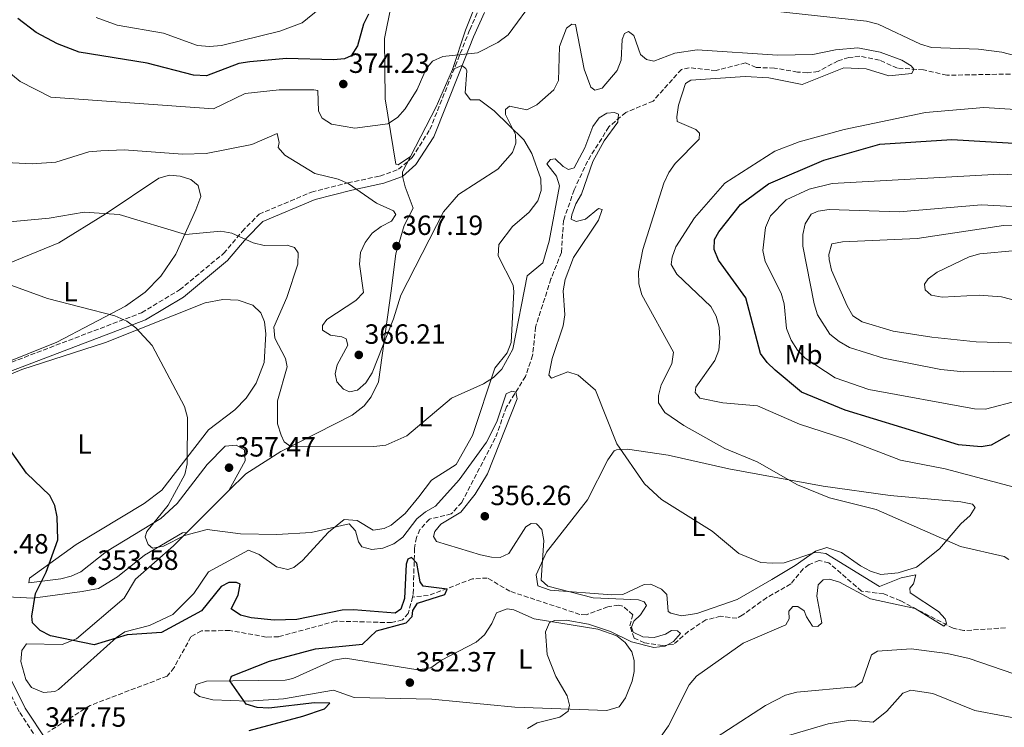
# Model space of a CAD drawing. Units: metres. Extents: x 615108 to 618583, y 4678488 to 4680855.
# Drawn here: x 615343 to 615697, y 4679737 to 4679991 of the extents above; entities that cross this region are included whole.
import ezdxf
from ezdxf.enums import TextEntityAlignment as Align

# ---------------------------------------------------------------- set-up
doc = ezdxf.new("R2010")
doc.units = ezdxf.units.M
doc.header["$MEASUREMENT"] = 0
doc.linetypes.add('DGN Style 3', pattern=[2.435890702152634, 1.739921930109024, -0.6959687720436097])
doc.linetypes.add('DGN Style 5', pattern=[1.217945351076317, 0.5219765790327072, -0.6959687720436097])
for name, color, linetype, lineweight in [('Camino', 7, 'DGN Style 3', 0), ('Cota de punto acotado NO terreno', 92, 'Continuous', 0), ('Cota de punto acotado terreno', 7, 'Continuous', 0), ('Curva de nivel directora', 30, 'Continuous', 30), ('Curva de nivel intermedia', 30, 'Continuous', 0), ('Etiqueta de uso rústico', 92, 'Continuous', 0), ('Línea de cambio de uso (parcela vista)', 92, 'Continuous', 0), ('Margen derecho', 7, 'Continuous', 0), ('Punto acotado terreno (símbolo)', 7, 'Continuous', 0), ('Vaguada', 142, 'DGN Style 3', 13), ('Vaguada no vista', 142, 'DGN Style 5', 0)]:
    doc.layers.add(name, color=color, linetype=linetype, lineweight=lineweight)
doc.styles.add('Style-Arial', font='arial.ttf')

# ---------------------------------------------------------------- blocks, each defined once
blk = doc.blocks.new('5PATER')
at = {"layer": 'Vaguada no vista', "linetype": 'Continuous', "lineweight": 0}
h = blk.add_hatch(color=51, dxfattribs=at)
edge = h.paths.add_edge_path()
edge.add_ellipse((0, 0), major_axis=(-0.1095731443231308, -0.1110710700762829), ratio=0.9994222409660317, start_angle=0, end_angle=360)

msp = doc.modelspace()

# ---------------------------------------------------------------- linework, layer by layer
at = {"layer": 'Camino', "color": 7, "linetype": 'DGN Style 3', "lineweight": 0}
for points in [[(615333.4699999979, 4679865.38, 351.6999999999972), (615387.0399999986, 4679885.780000003, 355.7499999999999), (615400.7399999979, 4679894.000000002, 357.8899999999995), (615416.5699999997, 4679907.100000001, 360), (615423.260000002, 4679915.020000001, 360.3099999999977), (615429.3000000013, 4679921.239999999, 361.5399999999936), (615448.1700000007, 4679929.160000001, 363.7599999999949), (615461.2600000021, 4679932.510000002, 365.050000000003), (615472.8200000003, 4679934.95, 366.6900000000023), (615479.5199999991, 4679937.38, 367.270000000004), (615484.3899999995, 4679941.649999999, 367.7500000000001), (615490.7799999999, 4679951.7, 368.4700000000012), (615499.9200000018, 4679974.530000003, 369.0800000000019), (615505.0899999996, 4679987.63, 371.2799999999988), (615509.0500000003, 4679996.460000002, 372.3600000000006)], [(615350.8900000012, 4679730.280000002, 347.1600000000036), (615343.039999999, 4679742.170000004, 347.1600000000036), (615335.2699999994, 4679757.670000004, 347.6499999999943), (615324.8999999983, 4679784.489999998, 347.6499999999943), (615318.7100000012, 4679802.79, 348.1300000000047), (615311.1499999973, 4679823.489999998, 348.3800000000046), (615306.0100000009, 4679831.739999998, 348.6199999999953), (615298.8899999997, 4679835.010000003, 348.1300000000047), (615289.2100000014, 4679834.970000001, 347.8899999999994), (615271.0599999973, 4679829.920000004, 346.9199999999984), (615253.2899999998, 4679823.460000002, 346.1900000000023), (615236.6099999986, 4679817.980000001, 344.729999999996), (615211.4999999986, 4679811.34, 343.5200000000042), (615193.2899999986, 4679805.489999998, 342.5500000000029), (615177.8900000004, 4679798.460000001, 342.0599999999976), (615165.989999998, 4679789.820000002, 341.5800000000019), (615152.2100000004, 4679778.239999999, 341.0899999999966), (615138.769999998, 4679763.559999999, 340.6000000000059), (615125.3500000002, 4679747.590000001, 339.8500000000058)]]:
    msp.add_polyline3d(points, dxfattribs=at)
at = {"layer": 'Curva de nivel directora', "color": 30, "linetype": 'Continuous', "lineweight": 30, "flags": 128}
for points, elevation in [([(615468.6899999997, 4679993.260000002), (615466.839999999, 4679989.62), (615464.7499999991, 4679981.820000002), (615462.4899999994, 4679978.200000001), (615460.0599999996, 4679977.119999999), (615456.0799999988, 4679976.75), (615439.1499999994, 4679977.32), (615425.9799999997, 4679976.100000001), (615421.980000001, 4679975.480000001), (615410.4199999986, 4679971.050000001), (615405.7200000002, 4679971.24), (615389.0999999995, 4679975.550000002), (615364.6399999998, 4679979.49), (615356.7899999998, 4679982.49), (615349.1099999996, 4679986.640000001), (615342.5000000002, 4679991.609999999)], 375), ([(615604.4299999999, 4679891.150000001), (615594.6199999999, 4679904.720000002), (615593.0399999995, 4679908.539999999), (615593.1099999989, 4679912.090000001), (615594.7599999984, 4679914.9), (615602.480000001, 4679924.76), (615612.5700000006, 4679932.16), (615632.4700000003, 4679940.67), (615652.6600000008, 4679946.4), (615678.4999999994, 4679948.150000001), (615735.1199999988, 4679944.810000001)], 375), ([(615699.329999999, 4679841.859999999), (615692.6900000006, 4679838.16), (615689.0499999995, 4679837.51), (615680.9600000003, 4679838.189999999), (615640.1399999993, 4679850.720000002), (615624.4999999997, 4679857.240000002), (615615.0499999993, 4679865.04), (615612.0599999987, 4679867.850000001), (615609.7000000007, 4679871.08), (615604.4299999999, 4679891.150000001)], 375), ([(615381.8099999982, 4679769.79), (615370.0199999998, 4679766.25), (615354.2599999995, 4679769.460000002), (615350.5599999981, 4679771.359999999), (615347.7699999987, 4679774.220000001), (615347.5099999993, 4679776.619999999), (615348.8799999994, 4679784.699999999), (615352.7499999986, 4679792.380000001), (615356.9399999996, 4679803.990000002), (615356.7000000004, 4679812.27), (615355.8099999985, 4679816.420000001), (615354.0799999986, 4679820.03), (615345.6699999997, 4679828.000000001), (615338.2600000001, 4679838.590000002)], 350), ([(615425.7400000007, 4679735.380000002), (615445.0899999985, 4679740.520000001), (615452.8899999993, 4679743.189999999), (615454.74, 4679745.310000001), (615449.199999999, 4679745.350000001), (615432.8199999996, 4679743.400000001), (615428.6599999998, 4679743.690000001), (615424.699999999, 4679744.850000001), (615418.7800000003, 4679753.350000001), (615419.4499999986, 4679754.92), (615433.1100000001, 4679760.369999999), (615449.5900000001, 4679764.760000001), (615466.5100000004, 4679766.5), (615471.6099999989, 4679771.279999999), (615482.2399999994, 4679774.180000001), (615484.3899999995, 4679776.410000001), (615484.6100000008, 4679778.57), (615486.2699999993, 4679781.230000002), (615496.0999999996, 4679784.400000001), (615497.0099999994, 4679786.330000001), (615488.4100000006, 4679787.400000001), (615487.2399999994, 4679788.960000002), (615486.0300000003, 4679795.62), (615484.1700000005, 4679797.640000001), (615482.8200000006, 4679797.090000001), (615482.2799999996, 4679795.32), (615481.6699999993, 4679782.92), (615480.3399999995, 4679779.060000001), (615478.2899999998, 4679777.640000001), (615463.2499999994, 4679778.900000001), (615459.2500000005, 4679778.750000001), (615442.9299999992, 4679775.410000003), (615434.7100000004, 4679775.070000002), (615426.5299999998, 4679776.010000001), (615422.5800000001, 4679776.980000001), (615419.2799999987, 4679779.24), (615421.8, 4679784.180000001), (615422.4699999985, 4679788.050000002), (615421.1999999988, 4679788.730000001), (615418.4400000006, 4679788.65), (615415.6800000002, 4679787.190000001), (615408.5900000001, 4679778.470000002), (615394.1599999998, 4679770.66), (615381.8099999982, 4679769.79)], 350)]:
    msp.add_lwpolyline(points, dxfattribs=dict(at, elevation=elevation))
at = {"layer": 'Curva de nivel intermedia', "color": 30, "linetype": 'Continuous', "lineweight": 0, "flags": 128}
for points, elevation in [([(615528.6700000007, 4679999.050000001), (615518.9600000011, 4679985.76), (615515.2599999997, 4679982.959999999), (615507.9400000017, 4679979.31), (615495.3799999999, 4679977.970000001), (615491.7700000001, 4679976.259999999), (615489.4900000002, 4679973.599999999), (615486.2500000015, 4679966.140000001), (615481.8600000015, 4679959.159999999), (615479.0600000009, 4679955.970000001), (615475.6900000002, 4679953.75), (615463.77, 4679952.179999999), (615455.3300000001, 4679953.58), (615451.9700000006, 4679955.76), (615450.7300000022, 4679958.279999998), (615450.4100000004, 4679965.739999999), (615449, 4679965.930000001), (615436.540000001, 4679966.019999999), (615424.3200000013, 4679964.649999999), (615412.9500000009, 4679959.159999999), (615354.4100000015, 4679963.34), (615343.3899999999, 4679968.949999999), (615327.2899999998, 4679982.139999999)], 370.0000000000001), ([(615708.870000001, 4679976.350000001), (615696.5900000011, 4679979.499999999), (615688.1200000019, 4679980.59), (615671.2300000006, 4679981.259999999), (615667.2300000018, 4679982.380000001), (615652.0300000004, 4679989.649999999), (615647.890000001, 4679990.65), (615601.6000000002, 4679995.749999999)], 370.0000000000001), ([(615451.1600000013, 4679995.199999999), (615444.770000001, 4679990.05), (615436.7500000012, 4679987.15), (615415.8200000009, 4679981.980000001), (615411.4900000015, 4679981.59), (615407.2100000011, 4679981.939999998), (615394.9199999997, 4679986.38), (615378.2400000008, 4679989.210000001), (615370.7400000017, 4679991.980000001)], 380.0000000000001), ([(615699.0300000019, 4679796.91), (615697.370000001, 4679798.069999999), (615681.7100000014, 4679801.689999999), (615651.3100000008, 4679814.979999999), (615634.5700000013, 4679819.099999999), (615623.0800000003, 4679823.800000001), (615608.4900000013, 4679832.13), (615596.8400000016, 4679836.92), (615582.1000000006, 4679845.140000001), (615575.280000001, 4679849.91), (615572.99, 4679853.33), (615572.9600000009, 4679855.970000001), (615573.9800000001, 4679859.84), (615577.7799999999, 4679867.32), (615578.360000001, 4679871.59), (615567.0199999998, 4679892.24), (615565.9300000012, 4679896.189999999), (615565.8700000008, 4679900.499999999), (615567.4400000023, 4679908.519999999), (615574.9099999999, 4679932.42), (615576.7000000003, 4679936.269999999), (615579.0499999995, 4679939.499999999), (615587.6000000013, 4679948.27), (615587.7100000008, 4679950.42), (615586.3899999998, 4679951.759999999), (615579.7699999993, 4679954.640000001), (615579.5600000013, 4679956.31), (615580.2600000009, 4679960.440000001), (615582.7000000018, 4679968.21), (615584.7100000011, 4679969.52), (615604.1799999997, 4679970.749999999), (615612.6800000002, 4679970.34), (615624.7099999997, 4679967.949999998), (615639.6600000008, 4679973.960000001), (615647.75, 4679973.580000001), (615655.8800000015, 4679970.999999999), (615664.1699999997, 4679971.819999999), (615664.9100000019, 4679973.38), (615663.9700000007, 4679974.600000001), (615660.6200000001, 4679976.619999998), (615652.7700000004, 4679979.529999998), (615644.7000000012, 4679981.140000001), (615636.6500000001, 4679980.430000001), (615628.5200000008, 4679978.689999998), (615615.8300000017, 4679978.409999998), (615586.9100000006, 4679980.329999999), (615578.9500000011, 4679979.2), (615571.2900000013, 4679976.34), (615568.6500000014, 4679976.88), (615566.5400000014, 4679978.730000001), (615564.1699999999, 4679985.480000001), (615562.2200000008, 4679986.92), (615560.8399999995, 4679986.220000001), (615559.9100000019, 4679984.109999998), (615559.5800000011, 4679976.640000001), (615558.1799999997, 4679972.890000001), (615552.7000000011, 4679966.539999997), (615550.0800000015, 4679965.9), (615548.7300000016, 4679966.989999999), (615546.2200000014, 4679973.410000001), (615543.2100000007, 4679989.550000001), (615541.8300000015, 4679989.56), (615539.8800000001, 4679988.149999999), (615537.4200000014, 4679981.619999998), (615537.0100000004, 4679969.300000001), (615535.3300000017, 4679965.95), (615529.3000000011, 4679960.55), (615525.7000000002, 4679958.769999998), (615519.3800000013, 4679960.050000001), (615517.9199999995, 4679958.929999999), (615517.990000001, 4679957.149999999), (615521.5300000015, 4679949.930000001), (615521.6800000013, 4679946.819999998), (615520.4699999999, 4679943.48), (615515.2000000017, 4679937.470000002), (615501.0599999996, 4679928.26), (615495.6100000002, 4679922.119999998), (615480.2800000013, 4679892.100000001), (615477.7100000009, 4679883.63), (615470.0199999996, 4679864.130000001), (615467.7500000009, 4679860.560000001), (615464.7800000003, 4679857.899999999), (615461.8900000004, 4679857.26), (615459.6799999997, 4679858.289999999), (615457.3100000003, 4679860.939999999), (615456.6599999999, 4679863.810000001), (615457.4199999999, 4679866.980000001)], 365.0000000000001), ([(615571.9500000007, 4679730.470000002), (615576.5700000006, 4679737.05), (615584.11, 4679751.84), (615586.6400000001, 4679754.949999998), (615603.4900000012, 4679766.909999999), (615618.8800000004, 4679773.449999999), (615620.0200000004, 4679775.609999998), (615619.940000002, 4679778.409999999), (615621.3100000002, 4679780.029999999), (615623.1500000019, 4679780.000000001), (615625.3899999993, 4679778.51), (615626.2499999999, 4679776.270000001), (615628.4699999993, 4679772.949999998), (615630.3100000012, 4679772.81), (615631.810000001, 4679774.140000001), (615630.0400000007, 4679783.82), (615630.480000001, 4679787.800000002), (615632.2100000011, 4679789.63), (615634.490000001, 4679789.890000002), (615638.1900000002, 4679788.800000001), (615649.2600000009, 4679782.800000002), (615665.3099999996, 4679779.31), (615675.6800000009, 4679773), (615676.6300000009, 4679774.09), (615676.1300000001, 4679775.579999999), (615673.7000000004, 4679778.230000001), (615663.5100000004, 4679784.909999999), (615663.4500000001, 4679786.689999999), (615664.770000001, 4679788.26), (615665.5800000001, 4679791.480000001), (615660.3000000005, 4679790.359999998), (615652.54, 4679787.199999998), (615633.1699999999, 4679799.09), (615629.6600000006, 4679799.619999999), (615618.2500000001, 4679795.800000001), (615613.980000001, 4679795.619999997), (615609.8500000003, 4679795.92), (615601.9700000013, 4679799.179999999), (615592.350000001, 4679807.149999999), (615574.1499999999, 4679818.539999999), (615568.03, 4679824.21), (615558.020000001, 4679838.539999999), (615550.4100000003, 4679857.949999998), (615544.0900000012, 4679863.25), (615540.3800000009, 4679864.439999999), (615534.5100000014, 4679862.210000001), (615533.5200000011, 4679863.319999999), (615534.7100000002, 4679869.27), (615538.7800000005, 4679881.070000002), (615539.2800000012, 4679885.039999999), (615538.7100000011, 4679893.680000001), (615539.4100000008, 4679897.759999999), (615542.4100000004, 4679905.66), (615551.4800000008, 4679919.13), (615552.7700000005, 4679922.92), (615551.4100000014, 4679923.26), (615546.7100000009, 4679919.480000001), (615543.4499999997, 4679918.550000001), (615541.6000000013, 4679919.5), (615541.8499999995, 4679921.05), (615543.2300000007, 4679924.909999999), (615545.3499999996, 4679928.42), (615549.3500000006, 4679940.220000001), (615553.4200000009, 4679947.689999999), (615558.3400000005, 4679954.4), (615558.610000001, 4679957.269999999), (615557.2400000008, 4679957.850000001), (615554.4000000021, 4679957.560000001), (615551.6999999998, 4679955.9)], 359.9999999999999), ([(615700.9299999995, 4679822.980000001), (615676.1400000014, 4679829.559999999), (615660.1399999997, 4679832.739999999), (615640.4200000009, 4679840.310000001), (615623.770000001, 4679845.699999999), (615608.6100000021, 4679852.230000001), (615596.1500000008, 4679853.319999999), (615587.8800000007, 4679855.069999999), (615586.22, 4679857.009999999), (615586.4400000012, 4679859.01), (615593.3200000012, 4679868.55), (615594.7000000002, 4679872.32), (615595.1400000006, 4679876.489999999), (615594.8200000009, 4679880.600000001), (615593.7999999995, 4679884.509999999), (615591.79, 4679887.970000001), (615579.5700000003, 4679899.659999998), (615577.6200000012, 4679903.15), (615577.8899999994, 4679905.77), (615579.2800000019, 4679909.529999999), (615586.020000001, 4679919.939999999), (615596.8600000016, 4679932.349999999), (615614.8600000015, 4679943.92), (615623.6500000004, 4679947.239999999), (615639.8100000008, 4679951.66), (615669.02, 4679957.779999998), (615690.0199999996, 4679959.630000001), (615710.9100000019, 4679958.319999998)], 370.0000000000001), ([(615551.6999999998, 4679955.9), (615549.3500000006, 4679952.829999999), (615546.4900000019, 4679945.09), (615542.6300000016, 4679937.890000001), (615540.62, 4679937.349999999), (615538.7699999993, 4679938.350000001), (615535.8300000001, 4679941.119999999), (615534.1100000012, 4679940.9), (615532.890000001, 4679939.34), (615536.2900000005, 4679934.92), (615537.4400000017, 4679931.419999998), (615533.7000000001, 4679911.519999999), (615531.3799999999, 4679903.729999999), (615525.7500000016, 4679899.050000001), (615520.5999999995, 4679872.62), (615516.6500000021, 4679865.51), (615513.6300000002, 4679862.51), (615510.0400000005, 4679860.189999999), (615498.5800000008, 4679855.039999999), (615482.4800000007, 4679841.470000001), (615474.9100000003, 4679838.100000001), (615470.6000000008, 4679837.65), (615440.9199999998, 4679837.500000001), (615438.3100000013, 4679839.269999999), (615437.280000001, 4679841.75), (615435.9900000012, 4679845.8), (615435.940000002, 4679854.05), (615439.4300000012, 4679866.350000001), (615438.8800000013, 4679869.27), (615435.03, 4679876.619999998), (615434.620000001, 4679880.609999998), (615439.2900000003, 4679891.300000002), (615443.250000001, 4679903.269999999), (615443.4400000012, 4679907.359999999), (615442.0100000005, 4679909.25), (615439.4100000011, 4679910.039999999), (615431.0899999995, 4679910.01), (615427.1900000013, 4679910.899999999), (615419.4599999997, 4679914.440000001), (615415.5199999993, 4679915.15), (615402.9000000015, 4679913.959999999), (615378.9600000005, 4679921.119999999), (615366.3699999999, 4679921.900000001), (615353.8000000013, 4679919.769999999), (615320.1200000016, 4679916.720000001)], 359.9999999999999), ([(615457.4199999999, 4679866.980000001), (615461.2399999998, 4679874.119999999), (615460.6900000023, 4679876.33), (615459.0500000016, 4679877.140000001), (615454.9800000013, 4679877.74), (615452.1000000001, 4679879.539999997), (615452.1500000015, 4679881.130000002), (615453.6900000017, 4679883.369999999), (615464.1600000013, 4679890.139999999), (615466.9300000007, 4679893.019999998), (615465.3900000006, 4679903.289999999), (615465.7800000017, 4679907.449999998), (615467.4600000003, 4679911.069999999), (615470.0100000007, 4679914.409999998), (615473.2800000008, 4679916.829999999), (615476.9300000007, 4679918.699999998), (615478.510000001, 4679921.099999999), (615477.6500000005, 4679922.48), (615471.6, 4679925.140000001), (615461.3899999995, 4679932.220000001), (615457.7400000017, 4679933.88), (615449.4, 4679935.929999999), (615438.5500000005, 4679942.46), (615436.17, 4679945.259999999), (615436.520000001, 4679947.02), (615435.79, 4679950.289999999), (615426.7100000007, 4679946.369999999), (615410.3200000002, 4679943.089999998), (615401.7200000014, 4679942.829999999), (615380.78, 4679944.409999999), (615372.3400000001, 4679944.009999999), (615368.0700000008, 4679943.73), (615356.2500000012, 4679940.010000001), (615347.6500000001, 4679939.38), (615326.3700000012, 4679940.46)], 365.0000000000001), ([(615702.5600000012, 4679854.159999999), (615690.7100000002, 4679851.079999999), (615686.66, 4679851.24), (615648.690000001, 4679858.100000001), (615636.5700000019, 4679862.359999998), (615625.7900000016, 4679869.460000002), (615622.990000001, 4679872.309999999), (615620.6999999998, 4679875.91), (615619.1200000017, 4679880.119999999), (615618.2200000011, 4679888.92), (615617.0900000001, 4679892.759999999), (615611.3900000004, 4679904.240000002), (615610.5700000002, 4679908.17), (615611.5500000013, 4679916.499999999), (615613.3200000015, 4679920.600000001), (615618.9299999997, 4679926.38), (615627.24, 4679930.199999998), (615635.5200000014, 4679932.279999999), (615695.820000002, 4679935.689999999), (615721.2000000003, 4679934.57)], 380.0000000000001), ([(615704.4100000019, 4679864.740000002), (615682.8800000004, 4679864.54), (615674.6100000002, 4679865.369999999), (615653.9500000004, 4679869.359999998), (615641.7199999995, 4679873.259999999), (615638.0100000014, 4679875.36), (615634.6100000016, 4679878.099999998), (615630.2199999995, 4679884.970000002), (615629.0199999993, 4679888.939999999), (615624.9700000013, 4679909.720000001), (615624.9500000011, 4679913.91), (615625.7300000013, 4679917.819999999), (615627.9800000021, 4679921.26), (615630.4100000017, 4679922.34), (615634.3800000015, 4679922.86), (615659.6500000001, 4679922.119999998), (615689.2300000006, 4679924.639999999), (615722.6200000019, 4679922.779999999)], 385), ([(615696.4400000012, 4679891.429999999), (615688.3400000009, 4679892.100000001), (615675.0999999996, 4679891.349999999), (615671.120000001, 4679892.109999998), (615668.9599999996, 4679893.960000001), (615668.7200000006, 4679896.09), (615670.0199999991, 4679897.96), (615673.2600000001, 4679900.32), (615684.7700000014, 4679905.83), (615688.6100000015, 4679906.930000001), (615701.7200000007, 4679908.119999999)], 390), ([(615571.3700000016, 4679765.310000001), (615575.4300000007, 4679765.729999999), (615578.4300000004, 4679767.41), (615580.8900000014, 4679770.38), (615579.8600000008, 4679771.289999999), (615577.6600000014, 4679771.399999999), (615575.5, 4679770.079999999), (615571.5000000013, 4679768.84), (615567.4400000023, 4679769.140000001), (615563.9100000006, 4679770.789999999), (615563.3400000007, 4679772.59), (615564.160000001, 4679774.739999999), (615566.5100000001, 4679777.039999999), (615568.6800000005, 4679780.409999999), (615567.8899999993, 4679781.779999999), (615565.8500000008, 4679782.460000002), (615549.5600000008, 4679783.159999999), (615533.1600000013, 4679787.350000001), (615530.7699999996, 4679789.489999999), (615531.770000001, 4679803.79), (615530.9999999999, 4679807.730000001), (615529.1800000004, 4679809.8), (615527.1700000009, 4679809.970000001), (615525.3200000002, 4679808.73), (615519.1399999999, 4679799.16), (615516.0900000011, 4679797.71), (615512.9200000018, 4679797.8), (615509.0200000012, 4679798.699999998), (615493.1500000015, 4679803.390000001), (615492.0600000008, 4679805.260000001), (615492.5500000003, 4679807.08), (615494.7300000017, 4679809.619999999), (615501.8900000011, 4679814.02), (615507.0099999995, 4679820.48), (615511.4500000009, 4679827.82), (615522.1200000016, 4679854.819999998), (615521.7100000004, 4679857.189999998), (615520.2500000009, 4679857.559999999), (615518.2700000005, 4679856.609999999), (615514.8600000017, 4679846.529999998), (615511.1600000004, 4679839.140000002), (615501.3099999998, 4679825.609999999), (615492.7699999993, 4679816.13), (615489.1700000007, 4679814.099999999), (615486.0599999992, 4679811.590000001), (615481.0800000015, 4679804.960000001), (615477.74, 4679802.58), (615473.9000000021, 4679801.05), (615469.9300000002, 4679800.570000002), (615466.2700000012, 4679801.51), (615465.1300000013, 4679803.329999999), (615463.9500000011, 4679807.279999998), (615461.6900000013, 4679809.789999999), (615448.0700000002, 4679806.689999999), (615435.7300000018, 4679805.92), (615422.6699999995, 4679806.140000001), (615410.5999999995, 4679807.810000001), (615402.4500000001, 4679805.56), (615394.9900000013, 4679801.710000001), (615391.0300000005, 4679801.039999999), (615389.4300000002, 4679802.31), (615388.2800000012, 4679805.140000001), (615388.9699999997, 4679806.98), (615396.6299999997, 4679816.499999999), (615402.5700000008, 4679827.529999999), (615403.4300000013, 4679831.439999999), (615403.5099999995, 4679848.109999998), (615402.4400000012, 4679851.970000002), (615390.8099999992, 4679873.930000001), (615384.9500000009, 4679880.329999999), (615381.7400000012, 4679882.709999999), (615377.4100000015, 4679884.63), (615353.2500000015, 4679890.92), (615333.7000000004, 4679897.970000002)], 355.0000000000001), ([(615708.870000001, 4679888.21), (615696.4400000012, 4679891.429999999)], 390), ([(615525.9200000014, 4679736.17), (615529.4199999995, 4679738.140000001), (615537.4999999999, 4679740.259999999), (615540.4700000002, 4679742.34), (615540.9400000018, 4679744.52), (615540.2100000011, 4679747.84), (615536.0700000015, 4679754.819999999), (615532.9900000015, 4679762.83), (615532.35, 4679770.98), (615533.8200000006, 4679774.27), (615535.7600000007, 4679774.96), (615539.7599999995, 4679775.069999999), (615547.8500000008, 4679773.680000001), (615555.7600000012, 4679771.06), (615563.2700000014, 4679767.329999999), (615571.3700000016, 4679765.310000001)], 355.0000000000001), ([(615593.7300000002, 4679732.869999999), (615611.5700000013, 4679744.42), (615618.6700000003, 4679748.08), (615622.7800000008, 4679749.249999999), (615643.8000000005, 4679751.09), (615646.3399999996, 4679752.939999999), (615649.6600000011, 4679762.699999998), (615651.8400000003, 4679763.980000001), (615663.8800000013, 4679764.819999999), (615676.9100000003, 4679763.13), (615684.74, 4679761.369999998), (615700.8800000002, 4679755.779999998)], 365.0000000000001), ([(615617.7800000008, 4679733.050000001), (615634.0599999996, 4679737.850000001), (615642.1200000017, 4679739.109999998), (615650.2700000014, 4679738.390000001), (615655.1100000005, 4679742.329999999), (615660.9000000019, 4679748.810000001), (615663.8400000011, 4679749.92), (615671.6799999998, 4679748.76), (615686.8000000009, 4679742.57), (615707.2700000006, 4679738.810000001)], 370.0000000000001)]:
    msp.add_lwpolyline(points, dxfattribs=dict(at, elevation=elevation))
at = {"layer": 'Línea de cambio de uso (parcela vista)', "color": 92, "linetype": 'Continuous', "lineweight": 0, "extrusion": (-0.7678963558282089, 0.3410223913371704, 0.542253552604715), "elevation": 1123536.403395882, "flags": 128}
msp.add_lwpolyline([(-4526976.75388993, -724662.9801693672), (-4526962.12578225, -724662.8849556312), (-4526942.024353595, -724665.0271456729)], dxfattribs=at)
at = {"layer": 'Línea de cambio de uso (parcela vista)', "color": 92, "linetype": 'Continuous', "lineweight": 0, "extrusion": (-0.07158162440259164, -0.0714989016749949, 0.9948688245729462), "elevation": -378299.8908118534, "flags": 128}
msp.add_lwpolyline([(-2876131.445261471, 3723470.031582593), (-2876131.445261471, 3723448.517985951)], dxfattribs=at)
at = {"layer": 'Línea de cambio de uso (parcela vista)', "color": 92, "linetype": 'Continuous', "lineweight": 0, "extrusion": (-0.07547767278218757, -0.1383757224368962, 0.987499509038588), "elevation": -693671.7027526285, "flags": 128}
msp.add_lwpolyline([(-1700669.622569774, 4348104.670218897), (-1700669.622569775, 4348104.687982906)], dxfattribs=at)
at = {"layer": 'Línea de cambio de uso (parcela vista)', "color": 92, "linetype": 'Continuous', "lineweight": 0, "extrusion": (-0.06358525780019816, -0.002705745658846362, 0.997972742078115), "elevation": -51439.02552628772, "flags": 128}
msp.add_lwpolyline([(-4649411.798253224, 812179.6112269404), (-4649411.798253224, 812179.6159407492)], dxfattribs=at)
at = {"layer": 'Línea de cambio de uso (parcela vista)', "color": 92, "linetype": 'Continuous', "lineweight": 0}
for points in [[(615498.8899999997, 4679973.289999999, 369.2200000000012), (615503.5300000003, 4679987.4, 370.4100000000035), (615507.2300000006, 4679996.439999999, 372.2700000000041), (615509.5899999999, 4679999.859999999, 372.8600000000006), (615515.8099999996, 4680004.930000001, 372.8600000000006), (615528.1200000001, 4680021.34, 372.8600000000006), (615526.9500000002, 4680024.84, 373.5899999999965), (615515.7000000002, 4680030.02, 376.0200000000041), (615511.7800000003, 4680029.949999999, 376.75), (615506.5300000003, 4680027.600000001, 377.3500000000058), (615496.4600000001, 4680020.800000001, 376.3300000000018), (615488.3499999996, 4680013.9, 375.070000000007), (615483.75, 4680009.060000001, 374.320000000007), (615479.25, 4680002.42, 373.8500000000058), (615476.7999999998, 4679996.289999999, 373.5899999999965), (615474.4900000002, 4679984.470000001, 372.7899999999936), (615474.7199999997, 4679962.74, 370.9199999999983), (615478.54, 4679939.230000001, 366.7899999999936), (615479.3399999999, 4679938.970000001, 366.7899999999936), (615483.7796999998, 4679942.000200001, 367.7599999999948)], [(615403.3353000004, 4679806.659800001, 354.5350000000035), (615398.5700000003, 4679801.9, 353.8500000000058), (615384.7999999998, 4679789.869999999, 352.2100000000065), (615380.7300000006, 4679783.050000001, 351.2400000000052), (615363.6699999999, 4679768.41, 349.6300000000047), (615358.4699999997, 4679766.32, 349.0599999999977), (615345.6799999997, 4679766.560000001, 348.8099999999977), (615343.9600000001, 4679764.27, 348.0800000000018), (615343.5800000001, 4679760.26, 347.8899999999995), (615345.4000000004, 4679753.74, 347.8399999999965), (615347.4900000002, 4679750.949999999, 347.8399999999965), (615351.8200000003, 4679749.050000001, 347.8399999999965), (615355.8099999996, 4679749.460000001, 348.1900000000023), (615357.2000000002, 4679750.189999999, 348.3300000000018), (615378.0199999996, 4679768.92, 349.7899999999936), (615381.0700000003, 4679770.930000001, 349.7899999999936), (615389.9500000002, 4679773.220000001, 350.2700000000041), (615398.2599999999, 4679777.199999999, 350.5099999999948), (615405.8600000005, 4679784.710000001, 351.4900000000052), (615411.1100000005, 4679792.539999999, 352.2100000000065), (615425.5499999998, 4679800.350000001, 353.429999999993), (615429.4000000004, 4679798.730000001, 353.1900000000023), (615435.6100000005, 4679794.310000001, 352.6999999999971), (615439.7000000002, 4679793.41, 352.5599999999977), (615441.8600000005, 4679794.100000001, 352.6999999999971), (615444.9699999997, 4679796.560000001, 353.1900000000023), (615454.2599999999, 4679806.76, 354.8899999999995), (615459.8799999999, 4679811.34, 355.6100000000006), (615464.5700000003, 4679811.029999999, 355.6100000000006), (615470.4100000003, 4679807.52, 355.6100000000006), (615474.29, 4679808.060000001, 355.8699999999953), (615476.8399999999, 4679809.34, 356.1000000000058), (615481.8600000005, 4679813.57, 356.3399999999965), (615486.8300000001, 4679819.550000001, 358.2599999999948), (615491.3499999996, 4679825.57, 358.5299999999988), (615500.1699999999, 4679831.140000001, 358.5299999999988), (615506.0700000003, 4679841.609999999, 358.679999999993), (615514.0800000001, 4679865.859999999, 359.9900000000052), (615518.5499999998, 4679871.300000001, 359.7400000000052), (615520.04, 4679875.09, 359.7899999999936), (615520.9800000006, 4679893.380000001, 361.75), (615520.6799999997, 4679895.74, 361.929999999993), (615515.2999999998, 4679906.289999999, 362.8999999999942), (615515.5899999999, 4679910.300000001, 362.9100000000035), (615520.5300000003, 4679916.77, 362.6600000000035), (615526.54, 4679921.99, 362.8399999999965), (615529.5599999996, 4679926.050000001, 363.25), (615530.8300000001, 4679929.76, 363.6000000000058), (615530.6600000003, 4679933.970000001, 363.9499999999971), (615527.4800000006, 4679943.02, 364.570000000007), (615524.54, 4679948.029999999, 364.8500000000058), (615513.8700000001, 4679958.42, 366.7299999999959), (615508.6399999997, 4679962.41, 367.7599999999948), (615505.3700000001, 4679962.350000001, 368), (615503.4900000002, 4679964.869999999, 368.25), (615504.0499999998, 4679972.83, 369.3800000000047), (615503.6900000004, 4679973.609999999, 369.4600000000065), (615502.2199999997, 4679974.76, 368.7299999999959), (615498.8899999997, 4679973.289999999, 368.9700000000012)], [(615483.7796999998, 4679942.000200001, 367.2501000000047), (615480.9100000003, 4679936.430000001, 366.6900000000023), (615480.8600000005, 4679934.869999999, 366.5500000000029), (615481.8399999999, 4679931.02, 366.1900000000023), (615484.7300000006, 4679923.439999999, 365.0899999999965), (615481.5599999996, 4679917.15, 365.820000000007), (615478.4900000002, 4679906.980000001, 366.5500000000029), (615476.8799999999, 4679893.630000001, 365.0899999999965), (615472.2699999996, 4679860.859999999, 363.8999999999942), (615469.5899999999, 4679855.449999999, 363.3899999999995), (615467.0899999999, 4679852.24, 362.8800000000047), (615462.8499999996, 4679848.930000001, 362.1699999999983), (615437.1799999997, 4679835.779999999, 359.2899999999936), (615424.5199999996, 4679827.82, 357.5800000000018), (615418.4784000004, 4679821.785399999, 356.7115999999951)], [(615305.4699999997, 4679854.42, 349.0500000000029), (615304.4900000002, 4679855.130000001, 349.3000000000029), (615304.4900000002, 4679859.01, 350.25), (615309.2300000006, 4679882.4, 352.4499999999971), (615310.4100000003, 4679886.430000001, 352.6999999999971), (615312.9699999997, 4679889.5, 352.9400000000023), (615338.8499999996, 4679903.359999999, 355.8600000000006), (615357.3300000001, 4679910.9, 357.429999999993), (615373.9699999997, 4679921.26, 359.9799999999959), (615393.2100000001, 4679934.210000001, 361.929999999993), (615397.0700000003, 4679935.25, 362), (615400.9500000002, 4679934.880000001, 361.929999999993), (615404.7100000001, 4679933.75, 361.8000000000029), (615407.4000000004, 4679931.57, 361.6900000000023), (615408.3700000001, 4679927.57, 361.5099999999948), (615406.5700000003, 4679922.789999999, 361.1100000000006), (615399.3700000001, 4679906.890000001, 358.5299999999988), (615393.9800000006, 4679898.9, 357.070000000007), (615388.3700000001, 4679893.210000001, 356.2899999999936), (615381.2300000006, 4679888.15, 355.429999999993), (615356.6100000005, 4679875.199999999, 353.0500000000029), (615324.5700000003, 4679862.380000001, 350.0299999999988), (615309.9500000002, 4679855.26, 349.320000000007), (615305.4699999997, 4679854.42, 349.0500000000029)], [(615711.3399999999, 4679874.560000001, 388.9700000000012), (615687.2599999999, 4679875.34, 388.4100000000035), (615671.3600000005, 4679877.029999999, 388.7200000000012), (615657.4500000002, 4679879.109999999, 388.9799999999959), (615646.29, 4679882.439999999, 389.179999999993), (615642.9500000002, 4679884.600000001, 389.1399999999995), (615640.8700000001, 4679888.220000001, 388.9199999999983), (615635.2400000002, 4679901.039999999, 388.4100000000035), (615634.3700000001, 4679904.949999999, 388.1000000000058), (615634.2400000002, 4679906.74, 387.9199999999983), (615635.3399999999, 4679910.550000001, 387.4600000000065), (615639.2400000002, 4679911.279999999, 387.1999999999971), (615666.0899999999, 4679912.539999999, 387.4100000000035), (615697.1399999997, 4679917.109999999, 387.9600000000065), (615723.4299999997, 4679917.460000001, 387.4400000000023)], [(615418.4784000004, 4679821.785399999, 356.8328000000038), (615424.3099999996, 4679832.439999999, 358.7700000000041), (615424.1299999999, 4679836.430000001, 358.5599999999977), (615421.1299999999, 4679838.15, 358.2899999999936), (615417.1299999999, 4679837.720000001, 357.9100000000035), (615410.5899999999, 4679831.17, 357.2599999999948), (615399.7999999998, 4679817.15, 355.4199999999983), (615393.9699999997, 4679811.67, 355.1499999999942), (615374.4299999997, 4679799.859999999, 354.3999999999942), (615365.25, 4679792.550000001, 353.179999999993), (615361.7400000002, 4679790.949999999, 352.0899999999965), (615358.0099999999, 4679790.02, 350.820000000007), (615346.5099999999, 4679788.51, 349.0599999999977), (615346.7100000001, 4679790.24, 349.0599999999977), (615363.5, 4679802.350000001, 351.1600000000035), (615387.9299999997, 4679817.109999999, 352.4600000000065), (615394.3399999999, 4679821.890000001, 353), (615411.1100000005, 4679843.57, 355.8600000000006), (615420.6500000004, 4679850.789999999, 356.6699999999983), (615424.7199999997, 4679855.050000001, 357.1999999999971), (615428.2300000006, 4679860.430000001, 357.8000000000029), (615431.1600000003, 4679867.869999999, 358.5500000000029), (615431.7400000002, 4679878.15, 359.2799999999988), (615431.2199999997, 4679882.5, 358.8800000000047), (615429.9800000006, 4679885.789999999, 358.5299999999988), (615427.0300000003, 4679888.449999999, 358.1399999999995), (615421.8499999996, 4679890.279999999, 357.8600000000006), (615416.3200000003, 4679890.480000001, 357.6199999999953), (615409.9600000001, 4679889.289999999, 357.3099999999977), (615374.1200000001, 4679875.029999999, 353.75), (615343.9800000006, 4679865.310000001, 352.1000000000058), (615324.5700000003, 4679857.140000001, 350.0500000000029)], [(615653.0599999996, 4679791.600000001, 362.179999999993), (615649.2999999998, 4679792.789999999, 361.8600000000006), (615645.7199999997, 4679794.67, 361.5299999999988), (615638.8300000001, 4679799.539999999, 360.9600000000065), (615633.5800000001, 4679801.220000001, 360.7200000000012), (615629.4500000002, 4679800.01, 360.7200000000012), (615622.1600000003, 4679794.859999999, 360.4799999999959), (615613.7699999996, 4679789.789999999, 358.7799999999988), (615601.3099999996, 4679782.58, 358.7799999999988), (615586.8399999999, 4679777.57, 358.2899999999936), (615581.29, 4679776.74, 358.0500000000029), (615577.5, 4679777.59, 357.179999999993), (615576.5099999999, 4679778.289999999, 357.0800000000018), (615575.9600000001, 4679784.33, 357.0800000000018), (615574.1200000001, 4679786.230000001, 357.0800000000018), (615570.2400000002, 4679788.07, 357.0800000000018), (615567.9199999999, 4679788.01, 357.0800000000018), (615560.2199999997, 4679784.380000001, 356.5899999999965), (615556.2400000002, 4679784.210000001, 356.5899999999965), (615534.0499999998, 4679785.970000001, 355.6300000000047), (615529.6299999999, 4679787.5, 355.3699999999953), (615529.0300000003, 4679791.5, 355.1600000000035), (615532.6900000004, 4679799.550000001, 355.5500000000029), (615547.4500000002, 4679818.390000001, 357.6000000000058), (615554.8399999999, 4679832.789999999, 359.2599999999948), (615557.0899999999, 4679836.039999999, 360.320000000007), (615557.8700000001, 4679836.42, 360.4799999999959), (615561.8600000005, 4679836.640000001, 360.820000000007), (615576.4600000001, 4679834.550000001, 361.2799999999988), (615598.3600000005, 4679829.59, 362.8999999999942), (615632.2999999998, 4679823.34, 364.4700000000012), (615656.3600000005, 4679820.050000001, 365.5399999999936), (615681.75, 4679817.74, 367.2200000000012), (615685.9800000006, 4679816.82, 367.1999999999971), (615687, 4679815.65, 367.0299999999988), (615685.1799999997, 4679812.83, 366.3699999999953), (615681.7300000006, 4679809.810000001, 365.6300000000047), (615674.1100000005, 4679800.779999999, 364.1199999999953), (615665.8200000003, 4679794.16, 362.8999999999942), (615659.2599999999, 4679792.17, 362.4199999999983), (615653.0599999996, 4679791.600000001, 362.179999999993)], [(615336.4199999999, 4679783.609999999, 348.4400000000023), (615347.9600000001, 4679783, 349.3000000000029), (615365.7199999997, 4679785.42, 352.9400000000023), (615371.5599999996, 4679786.58, 353.179999999993), (615378.4199999999, 4679790.680000001, 353.7400000000052), (615388.0599999996, 4679798.58, 354.3999999999942), (615401.7100000001, 4679806.600000001, 354.5500000000029), (615403.3353000004, 4679806.659800001, 354.6396999999997)], [(615554.4100000003, 4679742.630000001, 356.1399999999995), (615521.2999999998, 4679743.800000001, 354.3999999999942), (615491.5099999999, 4679746.66, 353.1900000000023), (615463.5800000001, 4679747.310000001, 351.9700000000012), (615456.0499999998, 4679749.939999999, 351.0200000000041), (615438.0599999996, 4679746.869999999, 350.7599999999948), (615425.3399999999, 4679746.029999999, 350.2700000000041), (615412.6699999999, 4679746.5, 349.2200000000012), (615407.9400000004, 4679747.689999999, 348.820000000007), (615405.9699999997, 4679749.109999999, 348.3300000000018), (615406.7199999997, 4679751.970000001, 348.570000000007), (615410.3799999999, 4679753.140000001, 349.5500000000029), (615438.7599999999, 4679753.550000001, 351.1199999999953), (615441.4800000006, 4679754.109999999, 351.25), (615456.0599999996, 4679760.730000001, 351.7200000000012), (615460.4000000004, 4679761.41, 351.8099999999977), (615486.4500000002, 4679757.230000001, 352.4600000000065), (615491.0700000003, 4679758.01, 353.1900000000023), (615494.9400000004, 4679760.75, 353.6699999999983), (615507.3700000001, 4679767.230000001, 353.6699999999983), (615510.3899999997, 4679769.869999999, 353.6699999999983), (615513.0800000001, 4679773.949999999, 353.9199999999983), (615514.6900000004, 4679777.789999999, 353.9199999999983), (615518.5800000001, 4679779.210000001, 354.1999999999971), (615521.0099999999, 4679778.83, 354.3999999999942), (615528.2400000002, 4679775.57, 355.1300000000047), (615551.1600000003, 4679771.869999999, 356.2100000000065), (615558.0199999996, 4679769.550000001, 356.3500000000058), (615561.04, 4679767.140000001, 356.3500000000058), (615563.4199999999, 4679763.74, 356.6100000000006), (615564.2800000003, 4679760.66, 356.8300000000018), (615564.2699999996, 4679756.66, 356.9799999999959), (615563.5300000003, 4679753.130000001, 357.0800000000018), (615561.1100000005, 4679747.210000001, 357.0800000000018), (615558.9199999999, 4679743.9, 356.3999999999942), (615554.4100000003, 4679742.630000001, 356.1399999999995)]]:
    msp.add_polyline3d(points, dxfattribs=at)
at = {"layer": 'Margen derecho', "color": 7, "linetype": 'Continuous', "lineweight": 0}
for points in [[(615334.8400000003, 4679862.789999999, 351.6000000000058), (615388.4099999988, 4679883.199999999, 355.6199999999954), (615402.1099999981, 4679891.420000002, 357.7799999999988), (615417.9299999988, 4679904.510000002, 360), (615424.6299999976, 4679912.430000001, 360.050000000003), (615430.6700000014, 4679918.66, 361.2500000000002), (615449.5399999986, 4679926.57, 363.3600000000006), (615462.6299999978, 4679929.920000004, 365.0000000000001), (615474.1900000004, 4679932.359999999, 366.3699999999954), (615480.8899999993, 4679934.789999999, 366.8099999999977), (615485.760000002, 4679939.059999999, 367.2899999999938), (615492.1499999979, 4679949.11, 368.070000000007), (615501.2899999976, 4679971.949999999, 368.5800000000018), (615506.4599999997, 4679985.04, 370.8699999999953), (615510.4200000005, 4679993.870000003, 371.8899999999994)], [(615307.3599999987, 4679833.870000001, 349.1100000000006), (615307.7399999987, 4679833.700000001, 348.6199999999953), (615313.4099999995, 4679824.59, 348.3800000000046), (615321.0599999982, 4679803.620000003, 348.1300000000047), (615327.2499999997, 4679785.340000001, 347.6499999999943), (615337.5599999983, 4679758.680000002, 347.6499999999943), (615345.2099999993, 4679743.420000002, 347.1600000000036), (615352.9400000008, 4679731.719999999, 347.1600000000036)]]:
    msp.add_polyline3d(points, dxfattribs=at)
at = {"layer": 'Vaguada', "color": 142, "linetype": 'DGN Style 3', "lineweight": 13}
for points in [[(615699.5999999996, 4679971.66, 367.5200000000041), (615676.7199999997, 4679971.24, 366.5500000000029), (615668.3399999999, 4679973.180000001, 365.5800000000018), (615658.9500000002, 4679973.800000001, 365.3399999999965), (615652.5300000003, 4679976.65, 365.3399999999965), (615645.4299999997, 4679978.050000001, 365.0899999999965), (615641.5199999996, 4679977.609999999, 364.8800000000047), (615637.6200000001, 4679976.460000001, 364.6600000000035), (615630.5199999996, 4679972.550000001, 364.3699999999953), (615626.5199999996, 4679972.140000001, 364.3699999999953), (615623.0599999996, 4679972.369999999, 364.3699999999953), (615614.7000000002, 4679973.84, 362.6600000000035), (615608.1399999997, 4679974.029999999, 362.4199999999983), (615604.3700000001, 4679975.699999999, 362.6399999999995), (615593.7300000006, 4679972.930000001, 362.6600000000035), (615584.0700000003, 4679973.92, 362.5800000000018), (615581.2400000002, 4679973.350000001, 362.4199999999983), (615571.0899999999, 4679961.930000001, 361.2100000000065), (615561.2300000006, 4679957.850000001, 360.9600000000065), (615555.1600000003, 4679952.640000001, 360.6000000000058), (615547.4800000006, 4679940.33, 359.8800000000047), (615542.6799999997, 4679929.970000001, 359.3500000000058), (615538.8700000001, 4679918.980000001, 359.0200000000041), (615538.0700000003, 4679907.4, 358.0500000000029), (615534.3399999999, 4679897.960000001, 356.5899999999965), (615528.7800000003, 4679880.609999999, 356.1100000000006), (615527.7400000002, 4679870.42, 355.6199999999953), (615525.1600000003, 4679862.859999999, 355.25), (615518.3700000001, 4679851.880000001, 354.6499999999942), (615514.2800000003, 4679840.600000001, 354.1999999999971), (615502.2300000006, 4679817.52, 353.2299999999959), (615498.4800000006, 4679813.34, 352.9499999999971), (615490.6500000004, 4679811.51, 352.5200000000041), (615487.1799999997, 4679807.74, 352.1199999999953), (615485.9500000002, 4679804.869999999, 351.7299999999959), (615485.25, 4679801.01, 350.9400000000023), (615484.7699999996, 4679784.34, 349.4100000000035), (615484.54, 4679783.460000001, 349.7899999999936)], [(615697.8499999996, 4679772.380000001, 361.2299999999959), (615682.8099999996, 4679771.390000001, 360.4799999999959), (615679, 4679772.220000001, 360.429999999993), (615660.0800000001, 4679782.08, 359.4199999999983), (615654.0499999998, 4679784.600000001, 358.2899999999936), (615646.0499999998, 4679785.58, 357.8099999999977), (615634.3099999996, 4679795.76, 357.8099999999977), (615630.8200000003, 4679796.619999999, 357.8099999999977), (615627.2000000002, 4679795.130000001, 357.8099999999977), (615625.0999999996, 4679793.59, 357.8099999999977), (615620.6299999999, 4679788.16, 357.8099999999977), (615611.9199999999, 4679783.220000001, 357.0800000000018), (615603.1600000003, 4679776.869999999, 356.5), (615601.1900000004, 4679775.810000001, 356.3500000000058), (615595.3799999999, 4679776.52, 356.1000000000058), (615590.0099999999, 4679775.230000001, 355.8600000000006), (615583.75, 4679771.08, 355.3800000000047), (615578.4500000002, 4679766.369999999, 355.3800000000047), (615574.5, 4679766.050000001, 355.25), (615567.9800000006, 4679766.99, 354.9100000000035), (615564.25, 4679768.680000001, 354.679999999993), (615562.7300000006, 4679773.119999999, 354.3999999999942), (615563.79, 4679777.060000001, 354.1900000000023), (615560.2100000001, 4679780.119999999, 353.9799999999959), (615558.6600000003, 4679780.480000001, 353.9199999999983), (615554.7599999999, 4679779.939999999, 353.7599999999948), (615546.9500000002, 4679777.01, 353.5), (615544.7000000002, 4679777.220000001, 353.429999999993), (615519.54, 4679785.529999999, 352.4600000000065), (615511.4299999997, 4679790.300000001, 351.25), (615506.1600000003, 4679789.949999999, 351.25), (615490.1900000004, 4679784.060000001, 350.0299999999988), (615484.54, 4679783.460000001, 349.7899999999936)], [(615484.54, 4679783.460000001, 349.7899999999936), (615483, 4679777.58, 349.1300000000047), (615480.9000000004, 4679775.25, 349.0599999999977), (615476.9800000006, 4679774.24, 349.0599999999977), (615456.9400000004, 4679774.76, 349.0599999999977), (615436.3099999996, 4679769.16, 348.3300000000018), (615431.9199999999, 4679769.060000001, 348.3300000000018), (615418.79, 4679771.41, 348.2599999999948), (615408.5599999996, 4679771.25, 348.0899999999965), (615404.8099999996, 4679769.140000001, 348.0899999999965), (615398.7300000006, 4679758.060000001, 347.6199999999953), (615396.25, 4679754.960000001, 347.3800000000047), (615368.5800000001, 4679744.460000001, 346.8800000000047), (615353.3300000001, 4679734.83, 346.1499999999942)]]:
    msp.add_polyline3d(points, dxfattribs=at)

# ---------------------------------------------------------------- block references
at = {"layer": 'Punto acotado terreno (símbolo)', "color": 7, "linetype": 'Continuous', "lineweight": 0, "xscale": 10, "yscale": 10, "zscale": 10}
for p in [(615459.6200000015, 4679968.070000002, 374.2299999999964), (615478.7999999993, 4679909.760000002, 367.1900000000023), (615465.1900000017, 4679870.59, 366.2100000000069), (615418.5100000021, 4679830.000000002, 357.4700000000016), (615510.53, 4679812.520000001, 356.2500000000005), (615369.2300000008, 4679789.230000002, 353.5800000000022), (615483.5699999993, 4679752.66, 352.3699999999953)]:
    msp.add_blockref('5PATER', p, dxfattribs=at)

# ---------------------------------------------------------------- texts
at = {"layer": 'Cota de punto acotado NO terreno', "color": 92, "linetype": 'Continuous', "lineweight": 0, "style": 'Style-Arial'}
msp.add_text('347.75', height=7.000000000000002, dxfattribs=at).set_placement((615352.379999998, 4679736.77, 347.75))
at = {"layer": 'Cota de punto acotado terreno', "color": 7, "linetype": 'Continuous', "lineweight": 0, "style": 'Style-Arial'}
for s, p in [('374.23', (615461.609999999, 4679972.070000002, 374.2299999999959)), ('367.19', (615480.7899999992, 4679913.760000002, 367.1900000000023)), ('366.21', (615467.2699999987, 4679874.590000001, 366.2100000000065)), ('357.47', (615420.5599999977, 4679834, 357.4700000000012)), ('356.26', (615512.5100000009, 4679816.520000001, 356.25)), ('348.48', (615324.4600000007, 4679799.109999998, 348.4799999999959)), ('353.58', (615371.2100000016, 4679793.23, 353.5800000000018)), ('352.37', (615485.6200000016, 4679756.66, 352.3699999999953))]:
    msp.add_text(s, height=7.000000000000002, dxfattribs=at).set_placement(p)
at = {"layer": 'Etiqueta de uso rústico', "color": 92, "linetype": 'Continuous', "lineweight": 0, "style": 'Style-Arial'}
for s, p in [('L', (615361.5014203786, 4679893.37001, 355.4900000000052)), ('Mb', (615625.2102462442, 4679870.660009998, 379.7100000000065)), ('L', (615489.1014203806, 4679848.360009997, 360.320000000007)), ('L', (615366.5214203787, 4679838.550009999, 351.6100000000006)), ('L', (615587.3714203803, 4679808.890009998, 359.8099999999977)), ('L', (615525.0914203792, 4679761.150009998, 354.4799999999959))]:
    msp.add_text(s, height=7.000000000000002, dxfattribs=at).set_placement(p, align=Align.MIDDLE_CENTER)

doc.saveas('drawing.dxf')
